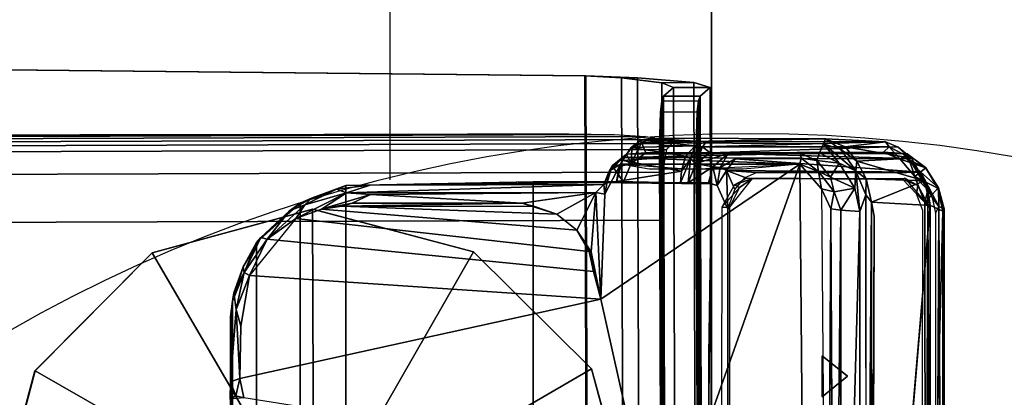
# Model space of a CAD drawing. Units: inches. Extents: x -11 to 199, y -6 to 147.
# Drawn here: x 90 to 92, y 68 to 70 of the extents above; entities that cross this region are included whole.
import ezdxf

# ---------------------------------------------------------------- set-up
doc = ezdxf.new("R2010")
doc.units = ezdxf.units.IN
doc.header["$MEASUREMENT"] = 0
for name, color, linetype in [('ELEC', 1, 'Continuous'), ('TABLE-CONTROL', 6, 'Continuous'), ('TABLE-CONTROLSWITCH', 6, 'Continuous'), ('TABLE-CONTROLUPDN', 6, 'Continuous'), ('TABLE-FOOTRIGHT', 6, 'Continuous'), ('TABLE-GLIDERIGHT', 6, 'Continuous'), ('TABLE-TOPEDGE', 6, 'Continuous'), ('TABLE-TOPLAM', 6, 'Continuous')]:
    doc.layers.add(name, color=color, linetype=linetype)
doc.layers.add('STORAGE-CASELAMINATE', color=4, linetype='Continuous', lineweight=9)
doc.layers.add('STORAGE-TOPLAMINATE', color=4, linetype='Continuous', lineweight=9)

# ---------------------------------------------------------------- blocks, each defined once
blk = doc.blocks.new('VFZ152_DN_0P')
at = {"layer": 'ELEC', "color": 1}
blk.add_line((-1, -3.875), (-1, -5.875), dxfattribs=at)
blk.add_circle((0, -9.875), 4.1294, dxfattribs=at)
blk = doc.blocks.new('UDV6ACS_2472L04E1_0T')
at = {"layer": 'TABLE-CONTROL'}
for points in [[(66.2358, -21.6171, 27.8236), (67.9242, -21.6171, 27.8236), (67.7608, -21.5501, 27.8236), (66.3992, -21.5501, 27.8236)], [(67.1938, -21.5473, 27.8236), (67.7608, -21.5501, 27.8236), (67.1925, -21.5437, 27.6187)], [(67.4886, -21.5435, 27.5072), (67.537, -21.5445, 27.5255), (67.4983, -21.5597, 27.4863)], [(67.4983, -21.5597, 27.4863), (67.4926, -21.5812, 27.4773), (67.4886, -21.5435, 27.5072)], [(67.4983, -21.5597, 27.4863), (67.546, -21.5707, 27.5042), (67.4926, -21.5812, 27.4773)], [(67.546, -21.5707, 27.5042), (67.4983, -21.5597, 27.4863), (67.537, -21.5445, 27.5255)], [(67.7608, -21.5501, 27.8236), (67.7185, -21.5444, 27.5316), (67.537, -21.5445, 27.5255)], [(67.537, -21.5445, 27.5255), (67.7383, -21.5606, 27.5101), (67.546, -21.5707, 27.5042)], [(67.546, -21.5707, 27.5042), (67.7383, -21.5606, 27.5101), (67.6912, -21.5728, 27.5044)], [(67.7383, -21.5606, 27.5101), (67.8318, -21.5974, 27.5045), (67.6912, -21.5728, 27.5044)], [(67.7185, -21.5444, 27.5316), (67.7608, -21.5501, 27.8236), (67.7841, -21.5541, 27.5323)], [(67.8404, -21.5826, 27.5154), (67.7383, -21.5606, 27.5101), (67.7841, -21.5541, 27.5323)], [(67.7383, -21.5606, 27.5101), (67.8404, -21.5826, 27.5154), (67.8318, -21.5974, 27.5045)], [(67.7608, -21.5501, 27.8236), (67.8563, -21.5794, 27.5321), (67.7841, -21.5541, 27.5323)], [(67.7608, -21.5501, 27.8236), (67.9242, -21.6171, 27.8236), (67.8563, -21.5794, 27.5321)], [(67.7841, -21.5541, 27.5323), (67.8563, -21.5794, 27.5321), (67.8404, -21.5826, 27.5154)], [(67.546, -21.5707, 27.5042), (67.7662, -22.5728, 27.4941), (67.32, -22.6726, 27.3965), (67.4926, -21.5812, 27.4773)], [(67.7662, -22.5728, 27.4941), (67.546, -21.5707, 27.5042), (67.6912, -21.5728, 27.5044), (67.8318, -21.5974, 27.5045)], [(67.8404, -21.5826, 27.5154), (67.933, -21.6461, 27.5092), (67.8318, -21.5974, 27.5045)], [(67.8563, -21.5794, 27.5321), (67.9379, -21.6292, 27.5319), (67.8404, -21.5826, 27.5154)], [(67.8404, -21.5826, 27.5154), (67.9379, -21.6292, 27.5319), (67.933, -21.6461, 27.5092)], [(67.9242, -21.6171, 27.8236), (67.9379, -21.6292, 27.5319), (67.8563, -21.5794, 27.5321)], [(67.7662, -22.5728, 27.4941), (67.8318, -21.5974, 27.5045), (67.933, -21.6461, 27.5092), (67.843, -22.5521, 27.5047)], [(67.933, -21.6461, 27.5092), (67.9907, -21.7261, 27.5043), (67.8318, -21.5974, 27.5045)], [(66.2358, -21.6171, 27.8236), (66.1271, -21.7382, 27.8236), (68.0329, -21.7382, 27.8237), (67.9242, -21.6171, 27.8236)], [(68.0114, -21.7082, 27.5305), (67.9242, -21.6171, 27.8236), (68.0329, -21.7382, 27.8237)], [(67.9242, -21.6171, 27.8236), (68.0114, -21.7082, 27.5305), (67.9379, -21.6292, 27.5319)], [(67.933, -21.6461, 27.5092), (67.9379, -21.6292, 27.5319), (68.0114, -21.7082, 27.5305)], [(67.8987, -22.5396, 27.506), (67.843, -22.5521, 27.5047), (67.933, -21.6461, 27.5092), (67.9907, -21.7261, 27.5043)], [(67.933, -21.6461, 27.5092), (68.0114, -21.7082, 27.5305), (68.0285, -21.751, 27.5142)], [(67.9907, -21.7261, 27.5043), (67.933, -21.6461, 27.5092), (68.0285, -21.751, 27.5142)], [(68.0114, -21.7082, 27.5305), (68.0329, -21.7382, 27.8237), (68.0473, -21.7694, 27.5333)], [(68.0473, -21.7694, 27.5333), (68.0285, -21.751, 27.5142), (68.0114, -21.7082, 27.5305)], [(66.0775, -21.8645, 27.8236), (68.0825, -21.8645, 27.8236), (68.0329, -21.7382, 27.8237), (66.1271, -21.7382, 27.8236)], [(67.8987, -22.5396, 27.506), (67.9907, -21.7261, 27.5043), (68.0162, -21.7972, 27.503), (67.9578, -22.5061, 27.5053)], [(68.0621, -21.8668, 27.5084), (68.0162, -21.7972, 27.503), (67.9907, -21.7261, 27.5043)], [(68.0285, -21.751, 27.5142), (68.0621, -21.8668, 27.5084), (67.9907, -21.7261, 27.5043)], [(68.0621, -21.8668, 27.5084), (68.0285, -21.751, 27.5142), (68.0717, -21.8384, 27.5312)], [(68.0285, -21.751, 27.5142), (68.0473, -21.7694, 27.5333), (68.0717, -21.8384, 27.5312)], [(68.0825, -21.8645, 27.8236), (68.0473, -21.7694, 27.5333), (68.0329, -21.7382, 27.8237)], [(68.0473, -21.7694, 27.5333), (68.0825, -21.8645, 27.8236), (68.0717, -21.8384, 27.5312)], [(68.0021, -22.4506, 27.505), (67.9578, -22.5061, 27.5053), (68.0162, -21.7972, 27.503), (68.0247, -21.8534, 27.5054)], [(68.0162, -21.7972, 27.503), (68.0621, -21.8668, 27.5084), (68.0569, -21.9327, 27.5049)], [(68.0162, -21.7972, 27.503), (68.0326, -21.8819, 27.5034), (68.0247, -21.8534, 27.5054)], [(68.0162, -21.7972, 27.503), (68.0569, -21.9327, 27.5049), (68.0326, -21.8819, 27.5034)], [(68.0021, -22.4506, 27.505), (68.0247, -21.8534, 27.5054), (68.0238, -22.3884, 27.5067), (68.0021, -22.4506, 27.505)], [(68.0247, -21.8534, 27.5054), (68.0326, -22.3543, 27.5034), (68.0238, -22.3884, 27.5067)], [(68.0326, -22.3543, 27.5034), (68.0247, -21.8534, 27.5054), (68.0326, -21.8819, 27.5034)], [(68.0717, -21.8384, 27.5312), (68.083, -21.9325, 27.5304), (68.0621, -21.8668, 27.5084)], [(68.083, -21.9325, 27.5304), (68.0717, -21.8384, 27.5312), (68.0825, -21.8645, 27.8236)], [(66.0775, -21.8645, 27.8236), (66.0682, -22.3847, 27.8236), (68.0918, -22.3847, 27.8236), (68.0825, -21.8645, 27.8236)], [(68.0326, -21.8819, 27.5034), (68.0569, -21.9327, 27.5049), (68.0326, -22.3543, 27.5034)], [(68.0569, -21.9327, 27.5049), (68.0621, -21.8668, 27.5084), (68.0627, -22.5584, 27.5029)], [(68.0621, -21.8668, 27.5084), (68.083, -21.9325, 27.5304), (68.0851, -22.5812, 27.513)], [(68.0851, -22.5812, 27.513), (68.0627, -22.5584, 27.5029), (68.0621, -21.8668, 27.5084)], [(68.0918, -22.3847, 27.8236), (68.083, -21.9325, 27.5304), (68.0825, -21.8645, 27.8236)], [(68.0569, -21.9327, 27.5049), (68.0627, -22.5584, 27.5029), (68.0326, -22.3543, 27.5034)], [(68.0901, -22.59, 27.5267), (68.083, -21.9325, 27.5304), (68.0918, -22.3847, 27.8236)], [(68.0851, -22.5812, 27.513), (68.083, -21.9325, 27.5304), (68.0901, -22.59, 27.5267)], [(68.0021, -22.4506, 27.505), (68.0326, -22.3543, 27.5034), (68.0627, -22.5584, 27.5029)], [(68.0326, -22.3543, 27.5034), (68.0021, -22.4506, 27.505), (68.0238, -22.3884, 27.5067)], [(66.0738, -22.88, 27.8235), (68.0864, -22.8788, 27.8235), (68.0918, -22.3847, 27.8236), (66.0682, -22.3847, 27.8236)], [(68.0896, -22.7938, 27.7707), (68.0918, -22.3847, 27.8236), (68.0864, -22.8788, 27.8235)], [(68.0928, -22.6162, 27.611), (68.0918, -22.3847, 27.8236), (68.0896, -22.7938, 27.7707)], [(68.0919, -22.6167, 27.5938), (68.0901, -22.59, 27.5267), (68.0918, -22.3847, 27.8236)], [(68.0918, -22.3847, 27.8236), (68.0928, -22.6162, 27.611), (68.0919, -22.6167, 27.5938)], [(68.0021, -22.4506, 27.505), (68.0627, -22.5584, 27.5029), (67.9578, -22.5061, 27.5053)], [(67.8981, -22.5457, 27.5034), (67.9578, -22.5061, 27.5053), (68.0627, -22.5584, 27.5029)], [(67.9578, -22.5061, 27.5053), (67.8981, -22.5457, 27.5034), (67.8987, -22.5396, 27.506)], [(67.843, -22.5521, 27.5047), (67.8987, -22.5396, 27.506), (67.8981, -22.5457, 27.5034)], [(68.1417, -23.1252, 26.9463), (66.9223, -22.6931, 27.376), (67.32, -22.6726, 27.3965), (67.7662, -22.5728, 27.4941)], [(67.7662, -22.5728, 27.4941), (67.8981, -22.5457, 27.5034), (68.0627, -22.5584, 27.5029)], [(67.7662, -22.5728, 27.4941), (67.843, -22.5521, 27.5047), (67.8981, -22.5457, 27.5034)], [(68.0627, -22.5584, 27.5029), (68.0582, -22.584, 27.4852), (67.7662, -22.5728, 27.4941)], [(68.0582, -22.584, 27.4852), (68.1416, -22.6268, 27.4438), (68.1417, -23.1252, 26.9463), (67.7662, -22.5728, 27.4941)], [(68.0582, -22.584, 27.4852), (68.0627, -22.5584, 27.5029), (68.0851, -22.5812, 27.513)], [(68.122, -22.5957, 27.4802), (68.0582, -22.584, 27.4852), (68.0851, -22.5812, 27.513)], [(68.122, -22.5957, 27.4802), (68.1416, -22.6268, 27.4438), (68.0582, -22.584, 27.4852)], [(68.122, -22.5957, 27.4802), (68.0851, -22.5812, 27.513), (68.1363, -22.6035, 27.503)], [(68.0851, -22.5812, 27.513), (68.0901, -22.59, 27.5267), (68.1363, -22.6035, 27.503)], [(68.0918, -22.6353, 27.573), (68.1363, -22.6035, 27.503), (68.0901, -22.59, 27.5267)], [(68.0918, -22.6353, 27.573), (68.0901, -22.59, 27.5267), (68.0919, -22.6167, 27.5938)], [(68.1363, -22.6035, 27.503), (68.1599, -22.6353, 27.4499), (68.122, -22.5957, 27.4802)], [(68.122, -22.5957, 27.4802), (68.1599, -22.6353, 27.4499), (68.1416, -22.6268, 27.4438)], [(68.0896, -22.7938, 27.7707), (68.1221, -22.7962, 27.7649), (68.0928, -22.6162, 27.611)], [(68.1363, -22.6035, 27.503), (68.0918, -22.6353, 27.573), (68.1427, -22.6566, 27.5517)], [(68.1129, -22.6195, 27.5918), (68.0918, -22.6353, 27.573), (68.0919, -22.6167, 27.5938)], [(68.1129, -22.6195, 27.5918), (68.0919, -22.6167, 27.5938), (68.0928, -22.6162, 27.611)], [(68.1221, -22.7962, 27.7649), (68.1513, -22.6326, 27.5965), (68.0928, -22.6162, 27.611)], [(68.1347, -22.6252, 27.5859), (68.0928, -22.6162, 27.611), (68.1513, -22.6326, 27.5965)], [(68.1129, -22.6195, 27.5918), (68.0928, -22.6162, 27.611), (68.1347, -22.6252, 27.5859)], [(68.1274, -22.7062, 27.3652), (68.1416, -22.6268, 27.4438), (68.1273, -22.8227, 27.2484)], [(68.1347, -22.6252, 27.5859), (68.1544, -22.6343, 27.5771), (68.1427, -22.6566, 27.5517)], [(68.1513, -22.6326, 27.5965), (68.1544, -22.6343, 27.5771), (68.1347, -22.6252, 27.5859)], [(68.1692, -22.644, 27.4629), (68.1363, -22.6035, 27.503), (68.1427, -22.6566, 27.5517)], [(68.1363, -22.6035, 27.503), (68.1692, -22.644, 27.4629), (68.1599, -22.6353, 27.4499)], [(68.1599, -22.6353, 27.4499), (68.1417, -23.1252, 26.9463), (68.1416, -22.6268, 27.4438)], [(68.1513, -22.6326, 27.5965), (68.1221, -22.7962, 27.7649), (68.1639, -22.8073, 27.7433)], [(68.158, -23.1283, 26.9571), (68.1417, -23.1252, 26.9463), (68.1599, -22.6353, 27.4499)], [(68.1427, -22.6566, 27.5517), (68.1725, -22.6974, 27.5109), (68.1692, -22.644, 27.4629)], [(68.1876, -22.6564, 27.5715), (68.1513, -22.6326, 27.5965), (68.1639, -22.8073, 27.7433)], [(68.1513, -22.6326, 27.5965), (68.1876, -22.6564, 27.5715), (68.1544, -22.6343, 27.5771)], [(68.1544, -22.6343, 27.5771), (68.1876, -22.6564, 27.5715), (68.1711, -22.6455, 27.5654)], [(68.158, -23.1283, 26.9571), (68.1599, -22.6353, 27.4499), (68.1706, -23.1262, 26.9811)], [(68.1599, -22.6353, 27.4499), (68.1692, -22.644, 27.4629), (68.1706, -23.1262, 26.9811)], [(68.1706, -23.1262, 26.9811), (68.1692, -22.644, 27.4629), (68.1725, -22.6974, 27.5109)], [(68.1876, -22.6564, 27.5715), (68.1847, -22.6589, 27.5522), (68.1711, -22.6455, 27.5654)], [(68.1847, -22.6589, 27.5522), (68.2015, -22.6857, 27.5246), (68.1427, -22.6566, 27.5517)], [(68.1725, -22.6974, 27.5109), (68.1427, -22.6566, 27.5517), (68.2015, -22.6857, 27.5246)], [(68.1639, -22.8073, 27.7433), (68.1925, -22.8347, 27.7171), (68.1876, -22.6564, 27.5715)], [(68.2084, -22.6851, 27.538), (68.1847, -22.6589, 27.5522), (68.1876, -22.6564, 27.5715)], [(68.2084, -22.6851, 27.538), (68.2015, -22.6857, 27.5246), (68.1847, -22.6589, 27.5522)], [(68.2084, -22.6851, 27.538), (68.1876, -22.6564, 27.5715), (68.1925, -22.8347, 27.7171)], [(68.1417, -23.1252, 26.9463), (66.0336, -23.1437, 26.9267), (66.0326, -22.7062, 27.3652), (66.9223, -22.6931, 27.376)], [(68.1725, -22.6974, 27.5109), (68.1725, -23.1796, 27.0287), (68.1706, -23.1262, 26.9811)], [(68.1925, -22.8347, 27.7171), (68.2041, -22.8653, 27.6905), (68.2084, -22.6851, 27.538)], [(68.198, -23.19, 27.0189), (68.2015, -22.6857, 27.5246), (68.2113, -23.196, 27.0274)], [(68.2138, -22.7146, 27.5145), (68.2015, -22.6857, 27.5246), (68.2084, -22.6851, 27.538)], [(68.2138, -22.7146, 27.5145), (68.2113, -23.196, 27.0274), (68.2015, -22.6857, 27.5246)], [(68.2041, -22.8653, 27.6905), (68.2031, -23.3627, 27.1936), (68.2113, -23.196, 27.0274), (68.2138, -22.7146, 27.5145)], [(68.0896, -22.7938, 27.7707), (68.0864, -22.8788, 27.8235), (68.0894, -22.8709, 27.8062)], [(68.0896, -22.8145, 27.7557), (68.0896, -22.7938, 27.7707), (68.0894, -22.8709, 27.8062)], [(68.0896, -22.8145, 27.7557), (68.0894, -22.8709, 27.8062), (68.1342, -22.8833, 27.7882)], [(68.1564, -22.8211, 27.7476), (68.1221, -22.7962, 27.7649), (68.0896, -22.7938, 27.7707)], [(68.0896, -22.7938, 27.7707), (68.0896, -22.8145, 27.7557), (68.1564, -22.8211, 27.7476)], [(68.0896, -22.8145, 27.7557), (68.1342, -22.8833, 27.7882), (68.1428, -22.8358, 27.7344)], [(68.1564, -22.8211, 27.7476), (68.0896, -22.8145, 27.7557), (68.1428, -22.8358, 27.7344)], [(68.1221, -22.7962, 27.7649), (68.1564, -22.8211, 27.7476), (68.1639, -22.8073, 27.7433)], [(68.1639, -22.8073, 27.7433), (68.1564, -22.8211, 27.7476), (68.1925, -22.8347, 27.7171)], [(68.1272, -22.9676, 27.1034), (68.1273, -22.8227, 27.2484), (68.1417, -23.1252, 26.9463)], [(68.1342, -22.8833, 27.7882), (68.1704, -22.9255, 27.7486), (68.1428, -22.8358, 27.7344)], [(68.1564, -22.8211, 27.7476), (68.1428, -22.8358, 27.7344), (68.189, -22.8546, 27.7141)], [(68.1731, -22.8756, 27.6946), (68.1428, -22.8358, 27.7344), (68.1704, -22.9255, 27.7486)], [(68.189, -22.8546, 27.7141), (68.1428, -22.8358, 27.7344), (68.1731, -22.8756, 27.6946)], [(68.1564, -22.8211, 27.7476), (68.189, -22.8546, 27.7141), (68.1925, -22.8347, 27.7171)], [(68.189, -22.8546, 27.7141), (68.2041, -22.8653, 27.6905), (68.1925, -22.8347, 27.7171)], [(67.4045, -22.8714, 27.8235), (66.0738, -22.88, 27.8235), (68.0864, -22.8788, 27.8235)], [(68.0864, -22.8788, 27.8235), (67.4247, -22.8714, 27.8235), (67.4045, -22.8714, 27.8235)], [(68.0864, -22.8788, 27.8235), (67.6132, -22.8714, 27.8235), (67.4247, -22.8714, 27.8235)], [(68.1342, -22.8833, 27.7882), (68.0894, -22.8709, 27.8062), (68.0818, -22.8957, 27.8089)], [(68.0894, -22.8709, 27.8062), (68.0864, -22.8788, 27.8235), (68.0818, -22.8957, 27.8089)], [(68.1894, -23.3725, 27.1972), (68.189, -22.8546, 27.7141), (68.1731, -22.8756, 27.6946)], [(68.189, -22.8546, 27.7141), (68.1894, -23.3725, 27.1972), (68.2031, -23.3627, 27.1936)], [(68.189, -22.8546, 27.7141), (68.2031, -23.3627, 27.1936), (68.2041, -22.8653, 27.6905)], [(68.124, -22.9214, 27.787), (68.0818, -22.8957, 27.8089), (68.0168, -22.9251, 27.7822)], [(68.0818, -22.8957, 27.8089), (68.1321, -22.9041, 27.791), (68.1342, -22.8833, 27.7882)], [(68.124, -22.9214, 27.787), (68.1321, -22.9041, 27.791), (68.0818, -22.8957, 27.8089)], [(68.1321, -22.9041, 27.791), (68.1704, -22.9255, 27.7486), (68.1342, -22.8833, 27.7882)], [(68.175, -23.3572, 27.213), (68.1731, -22.8756, 27.6946), (68.1704, -22.9255, 27.7486)], [(68.1731, -22.8756, 27.6946), (68.175, -23.3572, 27.213), (68.1894, -23.3725, 27.1972)], [(68.0711, -22.9446, 27.7625), (68.124, -22.9214, 27.787), (68.0168, -22.9251, 27.7822)], [(68.124, -22.9214, 27.787), (68.0711, -22.9446, 27.7625), (68.1044, -22.9733, 27.7337)], [(68.1044, -22.9733, 27.7337), (68.1185, -23.0041, 27.703), (68.124, -22.9214, 27.787)], [(68.1185, -23.0041, 27.703), (68.1194, -23.461, 27.2491), (68.124, -22.9214, 27.787)], [(68.1561, -22.9449, 27.756), (68.124, -22.9214, 27.787), (68.1194, -23.461, 27.2491)], [(68.1561, -22.9449, 27.756), (68.1321, -22.9041, 27.791), (68.124, -22.9214, 27.787)], [(68.1571, -23.4201, 27.2806), (68.1697, -23.4228, 27.2479), (68.1704, -22.9255, 27.7486)], [(68.1704, -22.9255, 27.7486), (68.1697, -23.4228, 27.2479), (68.175, -23.3572, 27.213)], [(68.1194, -23.461, 27.2491), (68.1571, -23.4201, 27.2806), (68.1561, -22.9449, 27.756)], [(68.1181, -23.421, 27.2847), (68.1194, -23.461, 27.2491), (68.1185, -23.0041, 27.703)], [(68.0727, -23.1846, 26.8852), (66.1355, -23.2004, 26.8702), (66.0336, -23.1437, 26.9267), (68.1417, -23.1252, 26.9463)], [(68.1417, -23.1252, 26.9463), (68.1208, -23.177, 26.9074), (68.0727, -23.1846, 26.8852)], [(68.1417, -23.1252, 26.9463), (68.158, -23.1283, 26.9571), (68.1208, -23.177, 26.9074)], [(68.1208, -23.177, 26.9074), (68.158, -23.1283, 26.9571), (68.1511, -23.172, 26.9379)], [(68.158, -23.1283, 26.9571), (68.1706, -23.1262, 26.9811), (68.1511, -23.172, 26.9379)], [(68.1511, -23.172, 26.9379), (68.1706, -23.1262, 26.9811), (68.1725, -23.1796, 27.0287)], [(68.1511, -23.172, 26.9379), (68.1441, -23.2336, 26.9747), (68.1048, -23.2098, 26.8971)], [(68.1208, -23.177, 26.9074), (68.1511, -23.172, 26.9379), (68.1048, -23.2098, 26.8971)], [(68.1725, -23.1796, 27.0287), (68.1441, -23.2336, 26.9747), (68.1511, -23.172, 26.9379)], [(66.1355, -23.2004, 26.8702), (68.0176, -23.2109, 26.8654), (66.1325, -23.2203, 26.8658)], [(68.0641, -23.2203, 26.8756), (68.0176, -23.2109, 26.8654), (68.0727, -23.1846, 26.8852)], [(68.1208, -23.177, 26.9074), (68.0641, -23.2203, 26.8756), (68.0727, -23.1846, 26.8852)], [(68.1048, -23.2098, 26.8971), (68.0641, -23.2203, 26.8756), (68.1208, -23.177, 26.9074)], [(68.198, -23.19, 27.0189), (68.1226, -23.2803, 26.9283), (68.1441, -23.2336, 26.9747)], [(68.1821, -23.239, 26.9736), (68.1226, -23.2803, 26.9283), (68.198, -23.19, 27.0189)], [(68.198, -23.19, 27.0189), (68.1441, -23.2336, 26.9747), (68.1725, -23.1796, 27.0287)], [(68.2113, -23.196, 27.0274), (68.1821, -23.239, 26.9736), (68.198, -23.19, 27.0189)], [(68.2113, -23.196, 27.0274), (68.1893, -23.2505, 26.9797), (68.1821, -23.239, 26.9736)], [(68.1893, -23.2505, 26.9797), (68.2113, -23.196, 27.0274), (68.2031, -23.3627, 27.1936)], [(68.0132, -23.239, 26.8686), (66.1325, -23.2203, 26.8658), (68.0176, -23.2109, 26.8654)], [(66.1481, -23.2394, 26.8687), (66.1325, -23.2203, 26.8658), (68.0132, -23.239, 26.8686)], [(68.0176, -23.2109, 26.8654), (68.0641, -23.2203, 26.8756), (68.0132, -23.239, 26.8686)], [(68.0132, -23.239, 26.8686), (68.0641, -23.2203, 26.8756), (68.0751, -23.2772, 26.9311)], [(68.0641, -23.2203, 26.8756), (68.1048, -23.2098, 26.8971), (68.0751, -23.2772, 26.9311)], [(68.0751, -23.2772, 26.9311), (68.1048, -23.2098, 26.8971), (68.1441, -23.2336, 26.9747)], [(68.0102, -23.2914, 26.9169), (66.1449, -23.2909, 26.9174), (66.1481, -23.2394, 26.8687)], [(66.1481, -23.2394, 26.8687), (68.0132, -23.239, 26.8686), (68.0102, -23.2914, 26.9169)], [(68.0751, -23.2772, 26.9311), (68.0102, -23.2914, 26.9169), (68.0132, -23.239, 26.8686)], [(68.0751, -23.2772, 26.9311), (68.1441, -23.2336, 26.9747), (68.1226, -23.2803, 26.9283)], [(68.1821, -23.239, 26.9736), (68.1493, -23.2826, 26.9407), (68.1226, -23.2803, 26.9283)], [(68.1493, -23.2826, 26.9407), (68.1821, -23.239, 26.9736), (68.1893, -23.2505, 26.9797)], [(68.1893, -23.2505, 26.9797), (68.158, -23.4349, 27.1218), (68.1493, -23.2826, 26.9407)], [(68.1886, -23.398, 27.1586), (68.158, -23.4349, 27.1218), (68.1893, -23.2505, 26.9797)], [(68.2031, -23.3627, 27.1936), (68.1886, -23.398, 27.1586), (68.1893, -23.2505, 26.9797)], [(68.0102, -23.2914, 26.9169), (68.0751, -23.2772, 26.9311), (68.1226, -23.2803, 26.9283)], [(68.0565, -23.3075, 26.9021), (68.0102, -23.2914, 26.9169), (68.1226, -23.2803, 26.9283)], [(68.0565, -23.3075, 26.9021), (68.1226, -23.2803, 26.9283), (68.1009, -23.3091, 26.9146)], [(68.0949, -23.4706, 27.0832), (68.1493, -23.2826, 26.9407), (68.158, -23.4349, 27.1218)], [(68.1009, -23.3091, 26.9146), (68.1493, -23.2826, 26.9407), (68.0949, -23.4706, 27.0832)], [(68.1009, -23.3091, 26.9146), (68.1226, -23.2803, 26.9283), (68.1493, -23.2826, 26.9407)], [(66.1303, -23.3094, 26.8996), (68.0565, -23.3075, 26.9021), (68.0354, -23.3238, 26.8982)], [(66.1303, -23.3094, 26.8996), (68.0354, -23.3238, 26.8982), (66.1324, -23.3259, 26.8976)], [(68.0354, -23.3238, 26.8982), (68.0565, -23.3075, 26.9021), (68.1009, -23.3091, 26.9146)], [(68.0354, -23.3238, 26.8982), (68.1009, -23.3091, 26.9146), (68.0949, -23.4706, 27.0832)], [(68.0266, -23.4866, 27.0695), (66.1319, -23.4865, 27.0698), (66.1324, -23.3259, 26.8976)], [(67.9973, -23.3307, 26.8987), (66.1324, -23.3259, 26.8976), (68.0354, -23.3238, 26.8982)], [(68.0949, -23.4706, 27.0832), (68.0266, -23.4866, 27.0695), (68.0354, -23.3238, 26.8982)], [(68.1894, -23.3725, 27.1972), (68.175, -23.3572, 27.213), (68.1547, -23.4036, 27.1667)], [(68.1547, -23.4036, 27.1667), (68.175, -23.3572, 27.213), (68.1697, -23.4228, 27.2479)], [(68.1886, -23.398, 27.1586), (68.2031, -23.3627, 27.1936), (68.1894, -23.3725, 27.1972)], [(68.1547, -23.4036, 27.1667), (68.1612, -23.425, 27.1444), (68.1894, -23.3725, 27.1972)], [(68.1886, -23.398, 27.1586), (68.1894, -23.3725, 27.1972), (68.1612, -23.425, 27.1444)], [(68.1547, -23.4036, 27.1667), (68.1315, -23.4745, 27.1961), (68.1068, -23.4441, 27.1261)], [(68.1612, -23.425, 27.1444), (68.1547, -23.4036, 27.1667), (68.1068, -23.4441, 27.1261)], [(68.1317, -23.4734, 27.227), (68.1571, -23.4201, 27.2806), (68.1194, -23.461, 27.2491)], [(68.1697, -23.4228, 27.2479), (68.1315, -23.4745, 27.1961), (68.1547, -23.4036, 27.1667)], [(68.1571, -23.4201, 27.2806), (68.1317, -23.4734, 27.227), (68.1697, -23.4228, 27.2479)], [(68.158, -23.4349, 27.1218), (68.1886, -23.398, 27.1586), (68.1612, -23.425, 27.1444)], [(68.0699, -23.4801, 27.0888), (68.1068, -23.4441, 27.1261), (68.034, -23.4714, 27.0988)], [(68.1068, -23.4441, 27.1261), (68.0747, -23.5079, 27.1628), (68.034, -23.4714, 27.0988)], [(68.1068, -23.4441, 27.1261), (68.0699, -23.4801, 27.0888), (68.1612, -23.425, 27.1444)], [(68.0699, -23.4801, 27.0888), (68.158, -23.4349, 27.1218), (68.1612, -23.425, 27.1444)], [(68.158, -23.4349, 27.1218), (68.0699, -23.4801, 27.0888), (68.0949, -23.4706, 27.0832)], [(68.0747, -23.5079, 27.1628), (68.1068, -23.4441, 27.1261), (68.1315, -23.4745, 27.1961)], [(68.1317, -23.4734, 27.227), (68.1315, -23.4745, 27.1961), (68.1697, -23.4228, 27.2479)], [(66.1496, -23.4736, 27.0966), (66.1275, -23.4836, 27.086), (68.0699, -23.4801, 27.0888)], [(68.0112, -23.5215, 27.1481), (66.146, -23.522, 27.1494), (66.1496, -23.4736, 27.0966)], [(66.1496, -23.4736, 27.0966), (68.034, -23.4714, 27.0988), (68.0112, -23.5215, 27.1481)], [(68.0699, -23.4801, 27.0888), (68.034, -23.4714, 27.0988), (66.1496, -23.4736, 27.0966)], [(68.0747, -23.5079, 27.1628), (68.0112, -23.5215, 27.1481), (68.034, -23.4714, 27.0988)], [(68.1194, -23.461, 27.2491), (68.049, -23.4918, 27.2149), (68.0237, -23.5106, 27.1995)], [(68.0237, -23.5106, 27.1995), (68.0757, -23.5098, 27.1923), (68.1194, -23.461, 27.2491)], [(68.0266, -23.4866, 27.0695), (68.0949, -23.4706, 27.0832), (68.0699, -23.4801, 27.0888)], [(68.0795, -23.4748, 27.2312), (68.049, -23.4918, 27.2149), (68.1194, -23.461, 27.2491)], [(68.1317, -23.4734, 27.227), (68.0757, -23.5098, 27.1923), (68.0747, -23.5079, 27.1628)], [(68.1315, -23.4745, 27.1961), (68.1317, -23.4734, 27.227), (68.0747, -23.5079, 27.1628)], [(68.0757, -23.5098, 27.1923), (68.1317, -23.4734, 27.227), (68.1194, -23.461, 27.2491)], [(68.0699, -23.4801, 27.0888), (66.1275, -23.4836, 27.086), (66.1319, -23.4865, 27.0698)], [(68.0699, -23.4801, 27.0888), (66.1319, -23.4865, 27.0698), (68.0266, -23.4866, 27.0695)], [(66.1428, -23.5013, 27.2059), (66.1421, -23.5202, 27.1881), (68.0237, -23.5106, 27.1995)], [(66.1428, -23.5013, 27.2059), (68.0237, -23.5106, 27.1995), (68.005, -23.5012, 27.2046)], [(68.0237, -23.5106, 27.1995), (68.049, -23.4918, 27.2149), (68.005, -23.5012, 27.2046)], [(68.0169, -23.5255, 27.1761), (66.1421, -23.5202, 27.1881), (66.1328, -23.5246, 27.1703)], [(66.146, -23.522, 27.1494), (68.0169, -23.5255, 27.1761), (66.1328, -23.5246, 27.1703)], [(66.1421, -23.5202, 27.1881), (68.0169, -23.5255, 27.1761), (68.0237, -23.5106, 27.1995)], [(68.0112, -23.5215, 27.1481), (68.0169, -23.5255, 27.1761), (66.146, -23.522, 27.1494)], [(68.0747, -23.5079, 27.1628), (68.0169, -23.5255, 27.1761), (68.0112, -23.5215, 27.1481)], [(68.0757, -23.5098, 27.1923), (68.0169, -23.5255, 27.1761), (68.0747, -23.5079, 27.1628)], [(68.0169, -23.5255, 27.1761), (68.0757, -23.5098, 27.1923), (68.0237, -23.5106, 27.1995)]]:
    blk.add_3dface(points, dxfattribs=at)
for points, invisible_edges in [([(67.537, -21.5445, 27.5255), (67.4886, -21.5435, 27.5072), (67.1857, -21.5434, 27.602)], 12), ([(67.537, -21.5445, 27.5255), (67.1857, -21.5434, 27.602), (67.1925, -21.5437, 27.6187)], 13), ([(67.1925, -21.5437, 27.6187), (67.7608, -21.5501, 27.8236), (67.537, -21.5445, 27.5255)], 12), ([(67.7383, -21.5606, 27.5101), (67.537, -21.5445, 27.5255), (67.7185, -21.5444, 27.5316)], 12), ([(67.7185, -21.5444, 27.5316), (67.7841, -21.5541, 27.5323), (67.7383, -21.5606, 27.5101)], 12), ([(68.0864, -22.8788, 27.8235), (68.0918, -22.3847, 27.8236), (68.0329, -21.7382, 27.8237)], 14), ([(68.0918, -22.3847, 27.8236), (68.0825, -21.8645, 27.8236), (68.0329, -21.7382, 27.8237)], 12), ([(68.0918, -22.6353, 27.573), (68.1129, -22.6195, 27.5918), (68.1347, -22.6252, 27.5859)], 12), ([(68.1427, -22.6566, 27.5517), (68.0918, -22.6353, 27.573), (68.1347, -22.6252, 27.5859)], 2), ([(68.1711, -22.6455, 27.5654), (68.1427, -22.6566, 27.5517), (68.1544, -22.6343, 27.5771)], 1), ([(68.1847, -22.6589, 27.5522), (68.1427, -22.6566, 27.5517), (68.1711, -22.6455, 27.5654)], 2), ([(68.1725, -22.6974, 27.5109), (68.2015, -22.6857, 27.5246), (68.198, -23.19, 27.0189)], 12), ([(68.198, -23.19, 27.0189), (68.1725, -23.1796, 27.0287), (68.1725, -22.6974, 27.5109)], 12), ([(68.2041, -22.8653, 27.6905), (68.2138, -22.7146, 27.5145), (68.2084, -22.6851, 27.538)], 1), ([(68.0864, -22.8788, 27.8235), (66.0738, -22.88, 27.8235), (68.0168, -22.9251, 27.7822)], 14), ([(66.0738, -22.88, 27.8235), (66.1433, -22.925, 27.7821), (68.0168, -22.9251, 27.7822)], 13), ([(68.0168, -22.9251, 27.7822), (68.0818, -22.8957, 27.8089), (68.0864, -22.8788, 27.8235)], 12), ([(68.1561, -22.9449, 27.756), (68.1704, -22.9255, 27.7486), (68.1321, -22.9041, 27.791)], 1), ([(68.1571, -23.4201, 27.2806), (68.1704, -22.9255, 27.7486), (68.1561, -22.9449, 27.756)], 2), ([(68.0727, -23.1846, 26.8852), (68.0176, -23.2109, 26.8654), (66.1355, -23.2004, 26.8702)], 12), ([(68.0565, -23.3075, 26.9021), (66.1303, -23.3094, 26.8996), (66.1449, -23.2909, 26.9174)], 14), ([(66.1449, -23.2909, 26.9174), (68.0102, -23.2914, 26.9169), (68.0565, -23.3075, 26.9021)], 12), ([(66.1324, -23.3259, 26.8976), (67.9973, -23.3307, 26.8987), (68.0266, -23.4866, 27.0695)], 2), ([(67.9973, -23.3307, 26.8987), (68.0354, -23.3238, 26.8982), (68.0266, -23.4866, 27.0695)], 12)]:
    blk.add_3dface(points, dxfattribs=dict(at, invisible_edges=invisible_edges))
at = {"layer": 'TABLE-CONTROLSWITCH'}
for points, invisible_edges in [([(68.0222, -22.9081, 27.7456), (66.1593, -22.9062, 27.7475), (66.1378, -22.929, 27.7665)], 12), ([(66.1378, -22.929, 27.7665), (68.021, -22.9293, 27.7662), (68.0222, -22.9081, 27.7456)], 12), ([(68.019, -23.4861, 27.2094), (68.021, -22.9293, 27.7662), (66.1378, -22.929, 27.7665), (66.139, -23.4855, 27.21)], 5), ([(68.1018, -22.9938, 27.7017), (68.1024, -23.4158, 27.2797), (68.019, -23.4861, 27.2094), (68.021, -22.9293, 27.7662)], 4), ([(68.0765, -22.9574, 27.7381), (68.021, -22.9293, 27.7662), (68.1018, -22.9938, 27.7017)], 2), ([(68.1024, -23.4158, 27.2797), (68.019, -23.4861, 27.2094), (68.0825, -23.4526, 27.2429)], 1), ([(66.1378, -23.4649, 27.1889), (68.0126, -23.4657, 27.188), (68.019, -23.4861, 27.2094)], 14), ([(68.019, -23.4861, 27.2094), (66.139, -23.4855, 27.21), (66.1378, -23.4649, 27.1889)], 12), ([(68.0126, -23.4657, 27.188), (68.0592, -23.4483, 27.2055), (68.019, -23.4861, 27.2094)], 12)]:
    blk.add_3dface(points, dxfattribs=dict(at, invisible_edges=invisible_edges))
for points in [[(68.0222, -22.9081, 27.7456), (68.021, -22.9293, 27.7662), (68.0765, -22.9574, 27.7381)], [(68.0222, -22.9081, 27.7456), (68.0765, -22.9574, 27.7381), (68.084, -22.9432, 27.7105)], [(68.0765, -22.9574, 27.7381), (68.1018, -22.9938, 27.7017), (68.084, -22.9432, 27.7105)], [(68.1024, -22.9781, 27.6756), (68.084, -22.9432, 27.7105), (68.1018, -22.9938, 27.7017)], [(68.0997, -23.4101, 27.2436), (68.1024, -22.9781, 27.6756), (68.1018, -22.9938, 27.7017)], [(68.1018, -22.9938, 27.7017), (68.1024, -23.4158, 27.2797), (68.0997, -23.4101, 27.2436)], [(68.0592, -23.4483, 27.2055), (68.0997, -23.4101, 27.2436), (68.0825, -23.4526, 27.2429)], [(68.1024, -23.4158, 27.2797), (68.0825, -23.4526, 27.2429), (68.0997, -23.4101, 27.2436)], [(68.0825, -23.4526, 27.2429), (68.019, -23.4861, 27.2094), (68.0592, -23.4483, 27.2055)]]:
    blk.add_3dface(points, dxfattribs=at)
at = {"layer": 'TABLE-CONTROLUPDN'}
for points in [[(67.5524, -23.2567, 27.4679), (67.4956, -23.1872, 27.5375), (67.6093, -23.1871, 27.5375)], [(67.6093, -23.1871, 27.5375), (67.4956, -23.1872, 27.5375), (67.5524, -23.2567, 27.4679)], [(67.5524, -23.2567, 27.4679), (67.6093, -23.1871, 27.5375), (67.4956, -23.1872, 27.5375)]]:
    blk.add_3dface(points, dxfattribs=at)
at = {"layer": 'TABLE-FOOTRIGHT'}
for points in [[(68.1233, -0.0518, 0.9489), (68.1984, -22.7708, 0.9558), (68.182, -22.7545, 0.7682), (68.1069, -0.0683, 0.7612)], [(68.2097, -22.7535, 1.0855), (68.1984, -22.7708, 0.9558), (68.1233, -0.0518, 0.9489), (68.1347, -0.0691, 1.0785)], [(68.0437, -0.0797, 0.6331), (68.1187, -22.7435, 0.6401), (67.9858, -22.7394, 0.5885), (67.9109, -0.0846, 0.5815)], [(68.182, -22.7545, 0.7682), (68.1187, -22.7435, 0.6401), (68.0437, -0.0797, 0.6331), (68.1069, -0.0683, 0.7612)], [(68.1432, -0.1258, 1.1733), (68.2178, -22.6967, 1.1803), (68.2097, -22.7535, 1.0855), (68.1347, -0.0691, 1.0785)], [(67.9858, -22.7394, 0.5885), (66.2698, -22.7451, 0.5885), (66.1948, -0.0903, 0.5815), (67.9109, -0.0846, 0.5815)], [(68.2235, -22.6093, 1.2481), (68.2178, -22.6967, 1.1803), (68.1432, -0.1258, 1.1733), (68.1494, -0.2131, 1.2411)], [(68.1527, -0.34, 1.274), (68.2259, -22.4825, 1.281), (68.2235, -22.6093, 1.2481), (68.1494, -0.2131, 1.2411)], [(68.1527, -0.34, 1.274), (68.1861, -3.9198, 1.5116), (68.2094, -10.9496, 1.5284), (68.2259, -22.4825, 1.281)], [(65.868, -22.536, 1.2795), (65.6738, -11.0753, 1.5246), (68.5046, -11.066, 1.5246), (68.3862, -22.5277, 1.2795)], [(68.5046, -11.066, 1.5246), (68.5046, -11.0693, 1.6269), (68.3862, -22.531, 1.3818), (68.3862, -22.5277, 1.2795)], [(65.6738, -11.0787, 1.6269), (65.868, -22.5393, 1.3818), (68.3862, -22.531, 1.3818), (68.5046, -11.0693, 1.6269)], [(68.3805, -22.6302, 1.2544), (65.8743, -22.6385, 1.2544), (65.868, -22.536, 1.2795), (68.3862, -22.5277, 1.2795)], [(68.3862, -22.531, 1.3818), (65.868, -22.5393, 1.3818), (65.8745, -22.6828, 1.3466), (68.3807, -22.6745, 1.3466)], [(68.3862, -22.531, 1.3818), (68.3807, -22.6745, 1.3466), (68.3805, -22.6302, 1.2544), (68.3862, -22.5277, 1.2795)], [(65.8883, -22.7499, 1.1504), (65.8743, -22.6385, 1.2544), (68.3805, -22.6302, 1.2544), (68.3673, -22.7417, 1.1504)], [(68.3805, -22.6302, 1.2544), (68.3807, -22.6745, 1.3466), (68.3676, -22.8307, 1.201), (68.3673, -22.7417, 1.1504)], [(65.8745, -22.6828, 1.3466), (65.8886, -22.8389, 1.201), (68.3676, -22.8307, 1.201), (68.3807, -22.6745, 1.3466)], [(68.1921, -22.7353, 0.5495), (66.0635, -22.7423, 0.5495), (65.9697, -22.7459, 0.5861), (68.2859, -22.7382, 0.5861)], [(66.0638, -22.8443, 0.5405), (66.0635, -22.7423, 0.5495), (68.1921, -22.7353, 0.5495), (68.1924, -22.8373, 0.5405)], [(68.2862, -22.8402, 0.5772), (68.1924, -22.8373, 0.5405), (68.1921, -22.7353, 0.5495), (68.2859, -22.7382, 0.5861)], [(68.3539, -22.7743, 1.0014), (65.9019, -22.7824, 1.0014), (65.8883, -22.7499, 1.1504), (68.3673, -22.7417, 1.1504)], [(65.9261, -22.7539, 0.6766), (65.9019, -22.7824, 1.0014), (68.3539, -22.7743, 1.0014), (68.3296, -22.746, 0.6766)], [(68.3163, -22.7417, 0.6272), (65.9393, -22.7496, 0.6272), (65.9261, -22.7539, 0.6766), (68.3296, -22.746, 0.6766)], [(65.9697, -22.7459, 0.5861), (65.9393, -22.7496, 0.6272), (68.3163, -22.7417, 0.6272), (68.2859, -22.7382, 0.5861)], [(68.3163, -22.7417, 0.6272), (68.3166, -22.8437, 0.6183), (68.2862, -22.8402, 0.5772), (68.2859, -22.7382, 0.5861)], [(68.3299, -22.8479, 0.6676), (68.3166, -22.8437, 0.6183), (68.3163, -22.7417, 0.6272), (68.3296, -22.746, 0.6766)], [(68.3539, -22.7743, 1.0014), (68.3542, -22.8763, 0.9925), (68.3299, -22.8479, 0.6676), (68.3296, -22.746, 0.6766)], [(68.3676, -22.8307, 1.201), (68.3542, -22.8763, 0.9925), (68.3539, -22.7743, 1.0014), (68.3673, -22.7417, 1.1504)], [(68.3676, -22.8307, 1.201), (65.8886, -22.8389, 1.201), (65.9023, -22.8844, 0.9925), (68.3542, -22.8763, 0.9925)], [(68.3299, -22.8479, 0.6676), (65.9264, -22.8559, 0.6676), (65.9396, -22.8515, 0.6183), (68.3166, -22.8437, 0.6183)], [(65.9396, -22.8515, 0.6183), (65.97, -22.8478, 0.5772), (68.2862, -22.8402, 0.5772), (68.3166, -22.8437, 0.6183)], [(68.2862, -22.8402, 0.5772), (65.97, -22.8478, 0.5772), (66.0638, -22.8443, 0.5405), (68.1924, -22.8373, 0.5405)], [(65.9023, -22.8844, 0.9925), (65.9264, -22.8559, 0.6676), (68.3299, -22.8479, 0.6676), (68.3542, -22.8763, 0.9925)]]:
    blk.add_3dface(points, dxfattribs=at)
at = {"layer": 'TABLE-GLIDERIGHT'}
for points, invisible_edges in [([(68.0164, -21.7727, 0), (67.8983, -22.2191, 0), (66.6757, -21.0045, 0), (67.1214, -20.8835, 0)], 10), ([(67.5678, -21.0016, 0), (67.8954, -21.327, 0), (68.0164, -21.7727, 0), (67.1214, -20.8835, 0)], 4), ([(66.6757, -21.0045, 0), (67.8983, -22.2191, 0), (67.5729, -22.5467, 0), (66.3503, -21.3321, 0)], 5), ([(67.5729, -22.5467, 0), (67.1273, -22.6677, 0), (66.2323, -21.7786, 0), (66.3503, -21.3321, 0)], 10)]:
    blk.add_3dface(points, dxfattribs=dict(at, invisible_edges=invisible_edges))
for points in [[(67.5678, -21.0016, 0), (67.1214, -20.8835, 0), (67.1216, -20.8841, 0.232), (67.5677, -21.0021, 0.232)], [(67.5677, -21.0021, 0.232), (67.1216, -20.8841, 0.232), (67.124, -21.6338, 0.3819), (67.195, -21.6526, 0.3819)], [(67.8951, -21.3273, 0.232), (67.5677, -21.0021, 0.232), (67.195, -21.6526, 0.3819), (67.2471, -21.7043, 0.3819)], [(67.8954, -21.327, 0), (67.5678, -21.0016, 0), (67.5677, -21.0021, 0.232), (67.8951, -21.3273, 0.232)], [(68.016, -21.7726, 0.232), (67.8951, -21.3273, 0.232), (67.2471, -21.7043, 0.3819), (67.2664, -21.7752, 0.3819)], [(68.0164, -21.7727, 0), (67.8954, -21.327, 0), (67.8951, -21.3273, 0.232), (68.016, -21.7726, 0.232)], [(67.898, -22.2188, 0.232), (68.016, -21.7726, 0.232), (67.2664, -21.7752, 0.3819), (67.2476, -21.8462, 0.3819)], [(67.8983, -22.2191, 0), (68.0164, -21.7727, 0), (68.016, -21.7726, 0.232), (67.898, -22.2188, 0.232)], [(67.5728, -22.5461, 0.232), (67.898, -22.2188, 0.232), (67.2476, -21.8462, 0.3819), (67.1959, -21.8983, 0.3819)], [(67.1275, -22.6671, 0.232), (67.5728, -22.5461, 0.232), (67.1959, -21.8983, 0.3819), (67.125, -21.9175, 0.3819)], [(67.5729, -22.5467, 0), (67.8983, -22.2191, 0), (67.898, -22.2188, 0.232), (67.5728, -22.5461, 0.232)], [(67.1273, -22.6677, 0), (67.5729, -22.5467, 0), (67.5728, -22.5461, 0.232), (67.1275, -22.6671, 0.232)]]:
    blk.add_3dface(points, dxfattribs=at)
at = {"layer": 'TABLE-TOPEDGE'}
blk.add_3dface([(0, -22.88, 27.824), (69.88, -22.88, 27.824), (69.88, -22.88, 29), (0, -22.88, 29)], dxfattribs=at)
at = {"layer": 'TABLE-TOPLAM'}
for points in [[(69.88, 0, 29), (0, 0, 29), (0, -22.88, 29), (69.88, -22.88, 29)], [(0, -22.88, 27.824), (0, 0, 27.824), (69.88, 0, 27.824), (69.88, -22.88, 27.824)]]:
    blk.add_3dface(points, dxfattribs=at)
blk = doc.blocks.new('HL2CD_BF48165BDL02K_0T')
at = {"layer": 'STORAGE-CASELAMINATE'}
for points in [[(0.8225, -0.8825, 21.2397), (0.8225, -15.5375, 21.2397), (47.1775, -15.5375, 21.2397), (47.1775, -0.8825, 21.2397)], [(0.8225, -0.8825, 20.4797), (47.1775, -0.8825, 20.4797), (47.1775, -15.5375, 20.4797), (0.8225, -15.5375, 20.4797)], [(0.8225, -0.8825, 3.1327), (0.8225, -15.5375, 3.1327), (47.1775, -15.5375, 3.1327), (47.1775, -0.8825, 3.1327)], [(47.1775, -0.8825, 2.3727), (47.1775, -15.5375, 2.3727), (0.8225, -15.5375, 2.3727), (0.8225, -0.8825, 2.3727)], [(18.0375, -15.4625, 15.8927), (18.0375, -0.8825, 15.8927), (0.8525, -0.8825, 15.8927), (0.8525, -15.4625, 15.8927)], [(18.0375, -0.8825, 15.1327), (18.0375, -15.4625, 15.1327), (0.8525, -15.4625, 15.1327), (0.8525, -0.8825, 15.1327)]]:
    blk.add_3dface(points, dxfattribs=at)
at = {"layer": 'STORAGE-TOPLAMINATE'}
for points in [[(0, 0, 21.9997), (0, -16.5, 21.9997), (48, -16.5, 21.9997), (48, 0, 21.9997)], [(48, 0, 21.2397), (48, -16.5, 21.2397), (0, -16.5, 21.2397), (0, 0, 21.2397)]]:
    blk.add_3dface(points, dxfattribs=at)

msp = doc.modelspace()

# ---------------------------------------------------------------- block references
for name, p in [('VFZ152_DN_0P', (91.5486, 74.9386)), ('HL2CD_BF48165BDL02K_0T', (84.6352, 71.6824))]:
    msp.add_blockref(name, p)
at = {"rotation": 90}
msp.add_blockref('UDV6ACS_2472L04E1_0T', (68.5614, 0.9662), dxfattribs=at)

doc.saveas('drawing.dxf')
